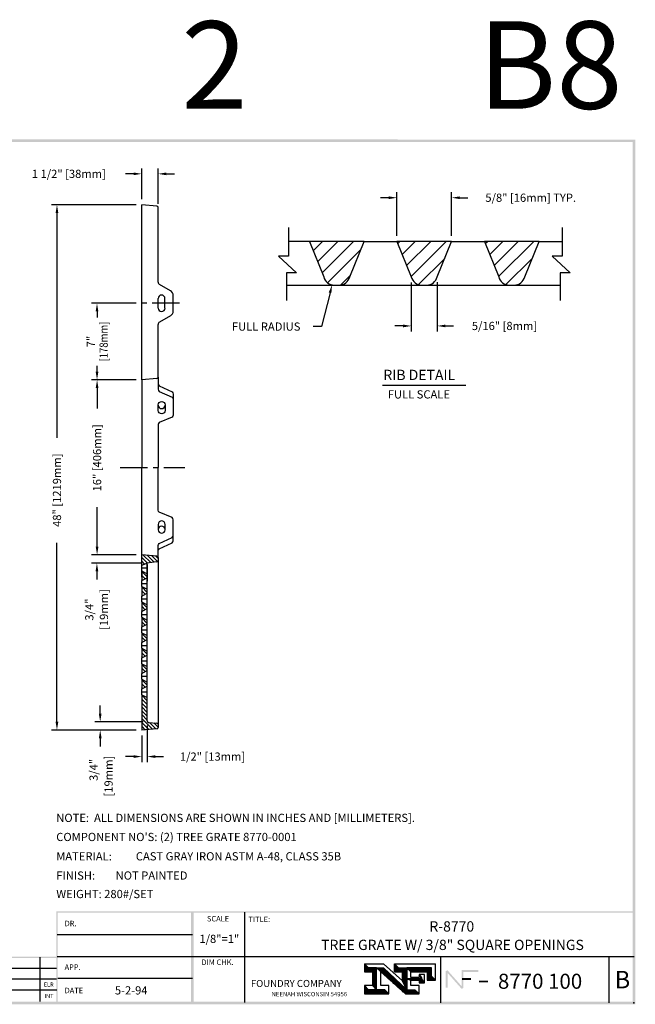
# Model space of a CAD drawing. Extents: x 0 to 127, y 0 to 91.
# Drawn here: x 71 to 127, y 1 to 91 of the extents above; entities that cross this region are included whole.
import ezdxf
from ezdxf.enums import TextEntityAlignment as Align

# ---------------------------------------------------------------- set-up
doc = ezdxf.new("R2010")
doc.units = 0
doc.header["$LTSCALE"] = 2
doc.header["$MEASUREMENT"] = 0
doc.linetypes.add('CENTER', pattern=[2, 1.25, -0.25, 0.25, -0.25])
doc.layers.get('0').update_dxf_attribs({"color": 4, "linetype": 'CONTINUOUS'})
for name, color, linetype in [('BDR', 7, 'CONTINUOUS'), ('CENTER', 1, 'CENTER'), ('DIMS', 1, 'CONTINUOUS'), ('HATCH', 6, 'CONTINUOUS'), ('TOP', 3, 'CONTINUOUS')]:
    doc.layers.add(name, color=color, linetype=linetype)
doc.styles.add('SIMPLEX', font='simplex')

# ---------------------------------------------------------------- blocks, each defined once
blk = doc.blocks.new('DNAME4', base_point=(81, 1.375))
at = {"style": 'SIMPLEX'}
blk.add_attdef('DNAME4', text='', height=0.75, dxfattribs=at).set_placement((81, 1.375), align=Align.CENTER)
blk = doc.blocks.new('DNAME5', base_point=(110.454, 7.216))
at = {"style": 'SIMPLEX'}
blk.add_attdef('DNAME5', text='', height=0.938, dxfattribs=at).set_placement((110.454, 7.216), align=Align.CENTER)
blk = doc.blocks.new('DNAME6', base_point=(110.454, 5.698))
at = {"style": 'SIMPLEX'}
blk.add_attdef('DNAME6', text='', height=0.938, dxfattribs=at).set_placement((110.454, 5.698), align=Align.CENTER)
blk = doc.blocks.new('DNAME', base_point=(114.232, 2.028))
at = {"style": 'SIMPLEX'}
blk.add_attdef('DNAME', (114.232, 2.028), '', height=1.375, dxfattribs=at)
blk = doc.blocks.new('*X8')
blk.add_line((13.429, 0.362), (13.398, 0.399))
blk = doc.blocks.new('*X7')
for p, q in [((13.285, 0.35), (13.435, 0.35)), ((13.398, 0.34), (13.442, 0.34)), ((13.398, 0.33), (13.449, 0.33)), ((13.398, 0.32), (13.455, 0.32))]:
    blk.add_line(p, q)
blk = doc.blocks.new('*X6')
for p, q in [((13.261, 0.48), (13.538, 0.48)), ((13.271, 0.47), (13.538, 0.47)), ((13.281, 0.46), (13.538, 0.46)), ((13.291, 0.45), (13.538, 0.45)), ((13.301, 0.44), (13.538, 0.44)), ((13.491, 0.43), (13.538, 0.43)), ((13.491, 0.42), (13.538, 0.42)), ((13.491, 0.41), (13.538, 0.41)), ((13.491, 0.4), (13.538, 0.4)), ((13.491, 0.39), (13.539, 0.39)), ((13.491, 0.38), (13.549, 0.38)), ((13.491, 0.37), (13.559, 0.37)), ((13.491, 0.36), (13.569, 0.36)), ((13.491, 0.35), (13.579, 0.35))]:
    blk.add_line(p, q)
blk = doc.blocks.new('*X5')
for p, q in [((13.12, 0.438), (13.12, 0.528)), ((13.13, 0.438), (13.13, 0.518)), ((13.14, 0.438), (13.14, 0.508)), ((13.15, 0.438), (13.15, 0.498)), ((13.16, 0.438), (13.16, 0.488)), ((13.17, 0.438), (13.17, 0.484)), ((13.18, 0.438), (13.18, 0.484)), ((13.19, 0.438), (13.19, 0.484)), ((13.2, 0.438), (13.2, 0.484)), ((13.21, 0.438), (13.21, 0.484)), ((13.22, 0.313), (13.22, 0.484)), ((13.23, 0.292), (13.23, 0.484)), ((13.24, 0.271), (13.24, 0.484)), ((13.25, 0.249), (13.25, 0.484))]:
    blk.add_line(p, q)
blk = doc.blocks.new('*X4')
for p, q in [((12.948, 0.453), (12.922, 0.484)), ((13.003, 0.404), (12.935, 0.484)), ((13.057, 0.355), (12.948, 0.484)), ((13.111, 0.306), (12.961, 0.484)), ((13.165, 0.256), (12.974, 0.484)), ((13.219, 0.207), (12.987, 0.484)), ((13.249, 0.188), (13.033, 0.446)), ((13.262, 0.188), (13.095, 0.387)), ((13.275, 0.188), (13.157, 0.329)), ((13.288, 0.188), (13.219, 0.27)), ((13.301, 0.188), (13.262, 0.234)), ((13.314, 0.188), (13.275, 0.234)), ((13.328, 0.188), (13.288, 0.234)), ((13.341, 0.188), (13.301, 0.234)), ((13.354, 0.188), (13.314, 0.234)), ((13.367, 0.188), (13.327, 0.234)), ((13.38, 0.188), (13.34, 0.234)), ((13.393, 0.188), (13.367, 0.218))]:
    blk.add_line(p, q)
blk = doc.blocks.new('*X3')
for p, q in [((12.78, 0.438), (12.78, 0.524)), ((12.79, 0.438), (12.79, 0.514)), ((12.8, 0.438), (12.8, 0.504)), ((12.81, 0.438), (12.81, 0.494)), ((12.82, 0.438), (12.82, 0.484)), ((12.83, 0.438), (12.83, 0.484)), ((12.84, 0.438), (12.84, 0.484)), ((12.85, 0.438), (12.85, 0.484)), ((12.86, 0.438), (12.86, 0.484)), ((12.87, 0.278), (12.87, 0.484)), ((12.88, 0.268), (12.88, 0.484)), ((12.89, 0.258), (12.89, 0.484)), ((12.9, 0.248), (12.9, 0.484)), ((12.91, 0.238), (12.91, 0.484))]:
    blk.add_line(p, q)
blk = doc.blocks.new('*X2')
for p, q in [((12.773, 0.28), (12.774, 0.28)), ((12.773, 0.27), (12.784, 0.27)), ((12.773, 0.26), (12.794, 0.26)), ((12.773, 0.25), (12.804, 0.25)), ((12.773, 0.24), (12.814, 0.24)), ((12.773, 0.23), (13.011, 0.23)), ((12.773, 0.22), (13.021, 0.22)), ((12.773, 0.21), (13.031, 0.21)), ((12.773, 0.2), (13.041, 0.2)), ((12.773, 0.19), (13.051, 0.19))]:
    blk.add_line(p, q)
blk = doc.blocks.new('GRATSLOT')
at = {"layer": 'TOP'}
for p, q in [((-0.438, 0), (0.438, 0)), ((-1.143, -1.125), (-1.72, -0.125)), ((-0.438, -0.625), (0.438, -0.625)), ((1.143, -1.125), (1.72, -0.125)), ((-0.71, -1.375), (0.71, -1.375))]:
    blk.add_line(p, q, dxfattribs=at)
for centre, radius, start, end in [((-1.937, -0.25), 0.25, 30, 90), ((-0.438, -0.313), 0.313, 90, 270), ((0.437, -0.312), 0.312, 270, 90), ((1.937, -0.25), 0.25, 90, 150), ((-0.71, -0.875), 0.5, 210, 270), ((0.71, -0.875), 0.5, 270, 330)]:
    blk.add_arc(centre, radius, start, end, dxfattribs=at)
blk = doc.blocks.new('*X17')
at = {"color": 0}
for p, q in [((102.326, 51.415), (102.52, 51.608)), ((102.733, 50.407), (103.934, 51.608)), ((103.14, 49.4), (105.348, 51.608)), ((103.547, 48.393), (106.763, 51.608)), ((104.224, 47.656), (106.618, 50.049))]:
    blk.add_line(p, q, dxfattribs=at)
blk = doc.blocks.new('*X18')
at = {"color": 0}
for p, q in [((94.594, 50.753), (95.449, 51.608)), ((95.001, 49.746), (96.863, 51.608)), ((95.408, 48.739), (98.277, 51.608)), ((95.908, 47.824), (98.947, 50.864)), ((97.117, 47.62), (97.987, 48.49))]:
    blk.add_line(p, q, dxfattribs=at)
blk = doc.blocks.new('*X19')
at = {"color": 0}
for p, q in [((32.797, 21.483), (32.876, 21.562)), ((32.92, 21.252), (33.229, 21.562)), ((33.083, 21.063), (33.583, 21.562))]:
    blk.add_line(p, q, dxfattribs=at)
blk = doc.blocks.new('*X20')
at = {"color": 0}
for p, q in [((31.383, 21.483), (31.462, 21.562)), ((31.505, 21.252), (31.815, 21.562)), ((31.669, 21.063), (32.169, 21.562))]:
    blk.add_line(p, q, dxfattribs=at)
blk = doc.blocks.new('*X21')
at = {"color": 0}
for p, q in [((29.969, 21.483), (30.047, 21.562)), ((30.091, 21.252), (30.401, 21.562)), ((30.255, 21.063), (30.754, 21.562))]:
    blk.add_line(p, q, dxfattribs=at)
blk = doc.blocks.new('*X22')
at = {"color": 0}
for p, q in [((28.554, 21.483), (28.633, 21.562)), ((28.677, 21.252), (28.987, 21.562)), ((28.841, 21.063), (29.34, 21.562))]:
    blk.add_line(p, q, dxfattribs=at)
blk = doc.blocks.new('*X23')
at = {"color": 0}
for p, q in [((27.14, 21.483), (27.219, 21.562)), ((27.263, 21.252), (27.572, 21.562)), ((27.427, 21.063), (27.926, 21.562))]:
    blk.add_line(p, q, dxfattribs=at)
blk = doc.blocks.new('*X24')
at = {"color": 0}
for p, q in [((25.726, 21.483), (25.805, 21.562)), ((25.848, 21.252), (26.158, 21.562)), ((26.012, 21.063), (26.512, 21.562))]:
    blk.add_line(p, q, dxfattribs=at)
blk = doc.blocks.new('*X25')
at = {"color": 0}
for p, q in [((19.123, 21.244), (19.441, 21.562)), ((19.15, 20.918), (19.794, 21.562)), ((19.177, 20.592), (20.148, 21.562)), ((19.205, 20.265), (19.787, 20.848)), ((20.001, 21.062), (20.501, 21.562)), ((20.355, 21.062), (20.855, 21.562)), ((20.709, 21.062), (21.209, 21.562)), ((21.062, 21.062), (21.562, 21.562)), ((21.416, 21.062), (21.916, 21.562)), ((21.769, 21.062), (22.269, 21.562)), ((19.355, 20.062), (19.755, 20.462))]:
    blk.add_line(p, q, dxfattribs=at)
blk = doc.blocks.new('*X26')
at = {"color": 0}
for p, q in [((22.897, 21.483), (22.976, 21.562)), ((23.02, 21.252), (23.33, 21.562)), ((23.184, 21.063), (23.683, 21.562))]:
    blk.add_line(p, q, dxfattribs=at)
blk = doc.blocks.new('*X27')
at = {"color": 0}
for p, q in [((24.312, 21.483), (24.391, 21.562)), ((24.434, 21.252), (24.744, 21.562)), ((24.598, 21.063), (25.098, 21.562))]:
    blk.add_line(p, q, dxfattribs=at)
blk = doc.blocks.new('*X28')
at = {"color": 0}
for p, q in [((34.157, 17.54), (34.163, 17.546)), ((34.262, 17.291), (34.517, 17.546)), ((34.35, 17.026), (34.87, 17.546)), ((34.391, 16.713), (35.085, 17.407)), ((34.431, 16.4), (35.053, 17.022)), ((34.484, 16.099), (35.021, 16.636)), ((34.784, 16.046), (34.989, 16.25))]:
    blk.add_line(p, q, dxfattribs=at)

msp = doc.modelspace()

# ---------------------------------------------------------------- linework, layer by layer
msp.add_line((104.103, 57.126), (111.729, 57.126))
at = {"layer": 'BDR'}
for p, q in [((91.505, 0.689), (91.505, 8.966)), ((74.351, 6.919), (86.74, 6.919)), ((72.79, 0.782), (72.79, 4.836)), ((74.351, 4.919), (127.121, 4.919)), ((109.411, 4.919), (109.411, 0.677)), ((124.806, 4.919), (124.806, 0.677)), ((74.303, 3.824), (56.79, 3.824)), ((102.818, 3.875), (102.443, 4.25)), ((102.443, 4.25), (102.443, 3.5)), ((102.443, 4.25), (102.443, 3.5)), ((102.443, 4.25), (104.193, 4.25)), ((103.568, 3.875), (102.818, 3.875)), ((106.193, 1.5), (103.568, 3.875)), ((103.568, 3.875), (104.193, 3.875)), ((103.568, 1.875), (103.568, 3.875)), ((104.193, 4.25), (105.943, 2.675)), ((104.193, 3.875), (106.318, 1.875)), ((105.193, 4.25), (105.568, 3.875)), ((105.193, 3.5), (105.193, 4.25)), ((105.193, 4.25), (105.193, 3.5)), ((105.193, 4.25), (108.943, 4.25)), ((105.568, 3.875), (106.318, 3.875)), ((108.568, 3.875), (106.318, 3.875)), ((106.318, 3.875), (106.693, 3.5)), ((106.318, 3.875), (106.318, 1.875)), ((108.568, 3.125), (108.568, 3.875)), ((108.943, 2.75), (108.943, 4.25)), ((74.303, 2.824), (56.79, 2.824)), ((74.417, 2.919), (86.74, 2.919)), ((102.443, 3.5), (103.193, 3.5)), ((102.443, 3.5), (103.193, 3.5)), ((103.193, 3.5), (103.193, 2.25)), ((103.193, 3.5), (103.193, 2.25)), ((103.943, 3.5), (106.193, 1.5)), ((103.943, 2.25), (103.943, 3.5)), ((105.943, 3.5), (105.193, 3.5)), ((105.193, 3.5), (105.943, 3.5)), ((105.943, 2.675), (105.943, 3.5)), ((105.943, 3.5), (105.943, 2.675)), ((107.662, 2.875), (106.318, 2.875)), ((106.318, 2.875), (106.693, 2.75)), ((106.693, 3.5), (108.193, 3.5)), ((106.693, 3.5), (108.193, 3.5)), ((106.693, 3), (106.693, 3.5)), ((107.443, 3), (106.693, 3)), ((106.693, 2.75), (107.443, 2.75)), ((106.693, 2.75), (107.443, 2.75)), ((106.693, 2.25), (106.693, 2.75)), ((107.443, 3.26), (107.443, 3)), ((107.443, 3.25), (107.443, 3.16)), ((107.505, 3.244), (107.443, 3.25)), ((107.957, 3.25), (107.443, 3.25)), ((107.443, 3.16), (107.662, 2.875)), ((107.443, 2.75), (107.443, 2.5)), ((107.443, 2.75), (107.443, 2.5)), ((107.693, 2.971), (107.505, 3.244)), ((107.693, 2.875), (107.662, 2.875)), ((107.693, 2.875), (107.693, 2.971)), ((107.943, 2.5), (107.693, 2.875)), ((107.957, 2.5), (107.957, 3.25)), ((108.193, 3.5), (108.193, 2.75)), ((108.193, 3.5), (108.193, 2.75)), ((108.193, 2.75), (108.943, 2.75)), ((108.193, 2.75), (108.943, 2.75)), ((108.943, 2.75), (108.568, 3.125)), ((74.336, 1.824), (56.79, 1.824)), ((102.818, 1.875), (102.443, 2.25)), ((102.443, 2.25), (102.443, 1.5)), ((102.443, 2.25), (102.443, 1.5)), ((103.193, 2.25), (102.443, 2.25)), ((104.318, 1.875), (102.818, 1.875)), ((103.193, 2.25), (103.568, 1.875)), ((104.693, 2.25), (103.943, 2.25)), ((104.693, 1.5), (104.318, 1.875)), ((104.693, 1.5), (104.693, 2.25)), ((106.318, 1.875), (105.943, 2.675)), ((106.318, 1.875), (107.068, 1.875)), ((107.443, 2.25), (106.693, 2.25)), ((107.068, 1.875), (107.443, 1.5)), ((107.443, 2.5), (107.943, 2.5)), ((107.443, 2.5), (107.957, 2.5)), ((107.443, 1.5), (107.443, 2.25)), ((102.443, 1.5), (104.693, 1.5)), ((102.443, 1.5), (104.693, 1.5)), ((107.443, 1.5), (106.193, 1.5)), ((106.193, 1.5), (107.443, 1.5))]:
    msp.add_line(p, q, dxfattribs=at)
msp.add_point((127.09, 0.667), dxfattribs=at)
for points in [[(0.632, 79.58), (0.872, 79.34), (127.219, 79.566), (126.979, 79.326)], [(127.219, 79.566), (126.979, 79.326), (127.21, 0.547), (126.97, 0.787)], [(74.411, 8.906), (74.291, 9.026), (74.411, 0.659), (74.291, 0.659)], [(127.1, 8.906), (127.1, 9.026), (74.411, 8.906), (74.291, 9.026)], [(86.594, 0.539), (86.834, 0.539), (86.594, 9.004), (86.834, 9.004)], [(74.309, 4.776), (74.309, 4.896), (56.85, 4.776), (56.73, 4.896)], [(110.051, 3.645), (109.891, 3.584), (111.491, 2.021), (111.331, 1.96)], [(109.891, 2.06), (110.051, 2.06), (109.891, 3.584), (110.051, 3.645)], [(111.331, 3.66), (111.491, 3.5), (112.879, 3.66), (112.879, 3.5)], [(111.331, 1.96), (111.491, 2.021), (111.331, 3.66), (111.491, 3.5)], [(112.188, 2.774), (112.188, 2.934), (111.382, 2.774), (111.382, 2.934)], [(112.937, 2.692), (112.937, 2.532), (113.743, 2.692), (113.743, 2.532)], [(127.21, 0.547), (126.97, 0.787), (0.678, 0.547), (0.918, 0.787)]]:
    msp.add_trace(points, dxfattribs=at)
at = {"layer": 'CENTER'}
for p, q in [((85.552, 64.606), (81.566, 64.606)), ((80.121, 49.606), (86.037, 49.606))]:
    msp.add_line(p, q, dxfattribs=at)
at = {"layer": 'DIMS'}
for p, q in [((82.09, 74.106), (82.09, 76.93)), ((83.592, 73.7), (83.592, 76.93)), ((81.34, 76.43), (80.59, 76.43)), ((84.342, 76.43), (85.092, 76.43)), ((105.417, 70.762), (105.417, 74.748)), ((110.417, 70.762), (110.417, 74.748)), ((104.667, 74.248), (103.917, 74.248)), ((111.167, 74.248), (111.917, 74.248)), ((81.59, 73.606), (73.837, 73.606)), ((74.337, 72.856), (74.337, 52.308)), ((95.513, 71.532), (95.513, 68.894)), ((120.538, 71.532), (120.538, 68.894)), ((95.513, 68.894), (94.606, 68.894)), ((94.606, 68.894), (96.239, 67.385)), ((119.631, 68.894), (121.264, 67.385)), ((120.538, 68.894), (119.631, 68.894)), ((96.239, 67.385), (95.337, 67.385)), ((95.337, 67.385), (95.337, 64.844)), ((120.362, 67.385), (120.362, 64.844)), ((121.264, 67.385), (120.362, 67.385)), ((106.733, 66.498), (106.733, 62.03)), ((109.106, 66.52), (109.106, 62.03)), ((99.306, 65.557), (98.525, 62.472)), ((81.59, 64.606), (77.498, 64.606)), ((77.998, 63.856), (77.998, 63.297)), ((98.525, 62.472), (97.775, 62.472)), ((105.983, 62.53), (105.233, 62.53)), ((109.856, 62.53), (110.606, 62.53)), ((77.998, 58.356), (77.998, 58.879)), ((81.59, 57.606), (77.498, 57.606)), ((81.59, 57.606), (77.504, 57.606)), ((78.004, 56.856), (78.004, 54.982)), ((78.004, 42.356), (78.004, 45.971)), ((74.337, 26.356), (74.337, 42.725)), ((81.59, 41.606), (77.49, 41.606)), ((81.59, 41.606), (77.504, 41.606)), ((82.063, 40.853), (77.49, 40.853)), ((77.99, 40.103), (77.99, 39.353)), ((78.29, 27.106), (78.29, 27.856)), ((82.221, 26.356), (77.79, 26.356)), ((81.59, 25.606), (73.837, 25.606)), ((82.59, 26.011), (82.59, 22.677)), ((78.29, 24.856), (78.29, 24.106)), ((82.09, 25.106), (82.09, 22.677)), ((81.34, 23.177), (80.59, 23.177)), ((83.34, 23.177), (84.09, 23.177))]:
    msp.add_line(p, q, dxfattribs=at)
for points in [[(81.34, 76.555), (81.34, 76.305), (82.09, 76.43)], [(84.342, 76.555), (84.342, 76.305), (83.592, 76.43)], [(104.667, 74.373), (104.667, 74.123), (105.417, 74.248)], [(111.167, 74.373), (111.167, 74.123), (110.417, 74.248)], [(74.212, 72.856), (74.462, 72.856), (74.337, 73.606)], [(99.184, 65.587), (99.427, 65.526), (99.49, 66.284)], [(77.873, 63.856), (78.123, 63.856), (77.998, 64.606)], [(105.983, 62.655), (105.983, 62.405), (106.733, 62.53)], [(109.856, 62.655), (109.856, 62.405), (109.106, 62.53)], [(77.873, 58.356), (78.123, 58.356), (77.998, 57.606)], [(77.879, 56.856), (78.129, 56.856), (78.004, 57.606)], [(77.879, 42.356), (78.129, 42.356), (78.004, 41.606)], [(77.865, 40.103), (78.115, 40.103), (77.99, 40.853)], [(78.165, 27.106), (78.415, 27.106), (78.29, 26.356)], [(74.212, 26.356), (74.462, 26.356), (74.337, 25.606)], [(78.165, 24.856), (78.415, 24.856), (78.29, 25.606)], [(81.34, 23.302), (81.34, 23.052), (82.09, 23.177)], [(83.34, 23.302), (83.34, 23.052), (82.59, 23.177)]]:
    msp.add_solid(points, dxfattribs=at)
at = {"layer": 'TOP'}
for p, q in [((83.476, 73.49), (82.09, 73.606)), ((82.09, 57.606), (82.09, 73.606)), ((83.59, 66.543), (83.59, 73.366)), ((97.417, 70.262), (95.513, 70.262)), ((102.417, 70.262), (97.417, 70.262)), ((97.417, 70.262), (98.728, 67.02)), ((101.106, 67.02), (102.417, 70.262)), ((102.417, 70.262), (105.417, 70.262)), ((110.417, 70.262), (105.417, 70.262)), ((105.417, 70.262), (106.728, 67.02)), ((109.106, 67.02), (110.417, 70.262)), ((110.417, 70.262), (113.417, 70.262)), ((118.417, 70.262), (113.417, 70.262)), ((113.417, 70.262), (114.728, 67.02)), ((117.106, 67.02), (118.417, 70.262)), ((118.417, 70.262), (120.538, 70.262)), ((95.337, 66.262), (99.698, 66.262)), ((99.698, 66.262), (100.136, 66.262)), ((100.136, 66.262), (107.698, 66.262)), ((107.698, 66.262), (108.136, 66.262)), ((108.136, 66.262), (115.698, 66.262)), ((115.698, 66.262), (116.136, 66.262)), ((116.136, 66.262), (120.362, 66.262)), ((83.59, 57.846), (83.59, 62.669)), ((83.476, 57.721), (82.09, 57.606)), ((82.09, 57.606), (82.09, 49.606)), ((83.59, 57.846), (83.59, 56.753)), ((83.59, 53.511), (83.59, 49.606)), ((82.09, 41.606), (82.09, 49.606)), ((83.59, 45.701), (83.59, 49.606)), ((83.59, 41.366), (83.59, 42.459)), ((83.476, 41.49), (82.09, 41.606)), ((82.09, 40.664), (82.09, 41.606)), ((82.09, 40.664), (82.498, 40.836)), ((82.09, 39.563), (82.09, 40.679)), ((82.09, 40.148), (82.09, 40.664)), ((83.476, 40.971), (82.563, 40.853)), ((82.59, 39.808), (82.59, 40.857)), ((82.59, 40.743), (82.59, 39.222)), ((82.59, 40.741), (82.59, 40.433)), ((83.59, 41.366), (83.59, 41.096)), ((83.59, 41.096), (83.59, 26.116)), ((82.09, 40.414), (82.59, 40.414)), ((82.09, 40.148), (82.524, 39.918)), ((82.09, 40.148), (82.09, 39.264)), ((82.09, 39.563), (82.09, 40.093)), ((82.59, 39.222), (82.59, 40.433)), ((82.59, 39.605), (82.59, 39.808)), ((82.59, 38.394), (82.59, 39.605)), ((82.09, 39.264), (82.524, 39.494)), ((82.09, 38.734), (82.09, 39.264)), ((82.09, 38.999), (82.59, 38.999)), ((82.09, 38.734), (82.09, 37.85)), ((82.09, 38.734), (82.524, 38.504)), ((82.09, 37.85), (82.524, 38.08)), ((82.09, 37.32), (82.09, 37.85)), ((82.59, 38.191), (82.59, 38.394)), ((82.59, 36.98), (82.59, 38.191)), ((82.09, 37.585), (82.59, 37.585)), ((82.09, 37.32), (82.09, 36.436)), ((82.09, 37.32), (82.524, 37.09)), ((82.59, 36.776), (82.59, 36.98)), ((82.09, 36.436), (82.524, 36.666)), ((82.09, 35.906), (82.09, 36.436)), ((82.09, 36.171), (82.59, 36.171)), ((82.59, 35.565), (82.59, 36.776)), ((82.09, 35.906), (82.524, 35.676)), ((82.09, 35.906), (82.09, 35.022)), ((82.09, 35.022), (82.524, 35.252)), ((82.59, 35.362), (82.59, 35.565)), ((82.59, 34.151), (82.59, 35.362)), ((82.09, 34.491), (82.09, 35.022)), ((82.09, 34.757), (82.59, 34.757)), ((82.09, 34.491), (82.524, 34.262)), ((82.09, 34.491), (82.09, 33.608)), ((82.09, 33.608), (82.524, 33.838)), ((82.09, 33.077), (82.09, 33.608)), ((82.09, 33.342), (82.59, 33.342)), ((82.59, 33.948), (82.59, 34.151)), ((82.59, 32.737), (82.59, 33.948)), ((82.09, 33.077), (82.09, 32.193)), ((82.09, 33.077), (82.524, 32.847)), ((82.09, 32.193), (82.524, 32.423)), ((82.59, 32.534), (82.59, 32.737)), ((82.59, 31.323), (82.59, 32.534)), ((82.09, 31.663), (82.09, 32.193)), ((82.09, 31.928), (82.59, 31.928)), ((82.09, 31.663), (82.09, 30.779)), ((82.09, 31.663), (82.524, 31.433)), ((82.09, 30.779), (82.524, 31.009)), ((82.09, 30.249), (82.09, 30.779)), ((82.59, 31.12), (82.59, 31.323)), ((82.59, 29.908), (82.59, 31.12)), ((82.09, 30.514), (82.59, 30.514)), ((82.09, 30.249), (82.524, 30.019)), ((82.09, 30.249), (82.09, 29.365)), ((82.59, 29.705), (82.59, 29.908)), ((82.59, 28.494), (82.59, 29.705)), ((82.09, 29.365), (82.524, 29.595)), ((82.09, 28.835), (82.09, 29.365)), ((82.09, 29.1), (82.59, 29.1)), ((82.09, 28.835), (82.524, 28.605)), ((82.09, 28.835), (82.09, 25.606)), ((82.59, 26.429), (82.59, 28.494)), ((82.705, 26.305), (83.476, 26.24)), ((83.59, 26.116), (83.59, 25.846)), ((83.476, 25.721), (82.09, 25.606))]:
    msp.add_line(p, q, dxfattribs=at)
for points in [[(83.59, 57.258, 0.24), (83.693, 57.056), (84.87, 56.513, -0.24), (84.973, 56.31), (84.973, 54.392, -0.24), (84.87, 54.19), (83.693, 53.713, 0.24), (83.59, 53.511)], [(83.59, 56.753, 0.24), (83.693, 56.551), (84.87, 56.008, -0.24), (84.973, 55.805, -0.268)], [(83.59, 41.954, -0.24), (83.693, 42.156), (84.87, 42.699, 0.24), (84.973, 42.901), (84.973, 44.82, 0.24), (84.87, 45.022), (83.693, 45.499, -0.24), (83.59, 45.701)], [(83.59, 42.459, -0.24), (83.693, 42.661), (84.87, 43.204, 0.24), (84.973, 43.406, 0.268)]]:
    msp.add_lwpolyline(points, format="xyb", dxfattribs=at)
for points in [[(84.223, 55.312), (84.223, 54.812, -1), (83.598, 54.812), (83.598, 55.312, -1)], [(84.223, 43.9), (84.223, 44.4, 1), (83.598, 44.4), (83.598, 43.9, 1)]]:
    msp.add_lwpolyline(points, format="xyb", close=True, dxfattribs=at)
for centre, radius, start, end in [((83.465, 73.366), 0.125, 0, 85.236), ((99.698, 67.262), 1, 194.036, 270), ((100.136, 67.262), 1, 270, 345.964), ((107.698, 67.262), 1, 194.036, 270), ((108.136, 67.262), 1, 270, 345.964), ((115.698, 67.262), 1, 194.036, 270), ((116.136, 67.262), 1, 270, 345.964), ((83.465, 57.846), 0.125, 274.764, 0), ((83.91, 55.284), 0.313, 180, 0), ((83.91, 43.928), 0.313, 0, 180), ((83.465, 41.366), 0.125, 0, 85.236), ((82.595, 40.605), 0.25, 97.375, 112.886), ((83.465, 41.096), 0.125, 274.764, 0), ((82.465, 39.808), 0.125, 0, 62.062), ((82.465, 39.605), 0.125, 297.938, 0), ((82.465, 38.394), 0.125, 0, 62.062), ((82.465, 38.191), 0.125, 297.938, 0), ((82.465, 36.98), 0.125, 0, 62.062), ((82.465, 36.776), 0.125, 297.938, 0), ((82.465, 35.565), 0.125, 0, 62.062), ((82.465, 35.362), 0.125, 297.938, 0), ((82.465, 34.151), 0.125, 0, 62.062), ((82.465, 33.948), 0.125, 297.938, 0), ((82.465, 32.737), 0.125, 0, 62.062), ((82.465, 32.534), 0.125, 297.938, 0), ((82.465, 31.323), 0.125, 0, 62.062), ((82.465, 31.12), 0.125, 297.938, 0), ((82.465, 29.908), 0.125, 0, 62.062), ((82.465, 29.705), 0.125, 297.938, 0), ((82.465, 28.494), 0.125, 0, 62.062), ((82.715, 26.429), 0.125, 180, 265.236), ((83.465, 26.116), 0.125, 0, 85.236), ((83.465, 25.846), 0.125, 274.764, 0)]:
    msp.add_arc(centre, radius, start, end, dxfattribs=at)

# ---------------------------------------------------------------- block references
for name, p, values in [('DNAME5', (110.438, 7.188), {'DNAME5': 'R-8770'}), ('DNAME6', (110.5, 5.5), {'DNAME6': 'TREE GRATE W/ 3/8" SQUARE OPENINGS'}), ('DNAME', (114.655, 1.957), {'DNAME': '8770 100'}), ('DNAME4', (81.125, 1.438), {'DNAME4': '5-2-94'})]:
    msp.add_blockref(name, p).add_auto_attribs(values)
at = {"layer": 'BDR', "xscale": 8, "yscale": 8, "zscale": 8}
for name in ['*X3', '*X4', '*X5', '*X6', '*X7', '*X8', '*X2']:
    msp.add_blockref(name, (0.261, 0), dxfattribs=at)
at = {"layer": 'HATCH'}
for name, p in [('*X18', (3.169, 18.654)), ('*X17', (3.169, 18.654)), ('*X17', (11.169, 18.654))]:
    msp.add_blockref(name, p, dxfattribs=at)
at = {"layer": 'HATCH', "rotation": 90}
for name, p in [('*X28', (99.637, 6.509)), ('*X19', (103.653, 6.509)), ('*X20', (103.653, 6.509)), ('*X21', (103.653, 6.509)), ('*X22', (103.653, 6.509)), ('*X23', (103.653, 6.509)), ('*X24', (103.653, 6.509)), ('*X27', (103.653, 6.509)), ('*X26', (103.653, 6.509)), ('*X25', (103.653, 6.509))]:
    msp.add_blockref(name, p, dxfattribs=at)
at = {"layer": 'TOP', "rotation": 90}
msp.add_blockref('GRATSLOT', (83.59, 64.606), dxfattribs=at)

# ---------------------------------------------------------------- texts
at = {"style": 'SIMPLEX'}
for s, height, p in [('2', 8, (88.736, 82.375)), ('B8', 8, (119.441, 82.375)), ('1/8"=1"', 0.75, (89.182, 6.143)), ('B', 1.6, (126.038, 1.996))]:
    msp.add_text(s, height=height, dxfattribs=at).set_placement(p, align=Align.CENTER)
for s, height, p in [('RIB DETAIL', 0.938, (104.183, 57.589)), ('FULL SCALE', 0.75, (104.588, 55.901))]:
    msp.add_text(s, height=height, dxfattribs=at).set_placement(p)
at = {"layer": 'BDR', "style": 'SIMPLEX'}
for s, height, p in [('NOTE:  ALL DIMENSIONS ARE SHOWN IN INCHES AND [MILLIMETERS].', 0.75, (74.271, 17.202)), ("COMPONENT NO'S: (2) TREE GRATE 8770-0001", 0.75, (74.271, 15.457)), ('MATERIAL:', 0.75, (74.271, 13.688)), ('CAST GRAY IRON ASTM A-48, CLASS 35B', 0.75, (81.549, 13.688)), ('FINISH:', 0.75, (74.278, 11.932)), ('NOT PAINTED', 0.75, (79.7, 11.932)), ('WEIGHT: 280#/SET', 0.75, (74.278, 10.242)), ('DR.', 0.5, (75.035, 7.674)), ('SCALE', 0.5, (88.05, 8.111)), ('TITLE:', 0.5, (91.847, 8.055)), ('DIM CHK.', 0.5, (87.546, 4.134)), ('APP.', 0.5, (75.035, 3.688)), ('FOUNDRY COMPANY', 0.64, (92.068, 2.125)), ('DATE', 0.5, (75.035, 1.552))]:
    msp.add_text(s, height=height, dxfattribs=at).set_placement(p)
for s, p in [('ELR', (73.581, 2.157)), ('INT', (73.604, 1.11))]:
    msp.add_text(s, height=0.375, dxfattribs=at).set_placement(p, align=Align.CENTER)
msp.add_text('NEENAH WISCONSIN 54956', height=0.4, dxfattribs=at).set_placement((100.871, 1.27), align=Align.RIGHT)
at = {"layer": 'DIMS', "style": 'SIMPLEX'}
for s, p in [('1 1/2" [38mm]', (75.424, 76.43)), ('5/8" [16mm] TYP.', (117.653, 74.248)), ('FULL RADIUS', (93.465, 62.472)), ('5/16" [8mm] ', (115.369, 62.53)), ('1/2" [13mm]', (88.56, 23.177))]:
    msp.add_text(s, height=0.75, dxfattribs=at).set_placement(p, align=Align.MIDDLE_CENTER)
at = {"layer": 'DIMS', "style": 'SIMPLEX', "width": 0.85}
msp.add_text('[178mm]', height=0.75, rotation=90, dxfattribs=at).set_placement((78.604, 61.106), align=Align.MIDDLE_CENTER)
at = {"layer": 'DIMS', "style": 'SIMPLEX'}
for s, p in [('7"', (77.432, 61.106)), ('16" [406mm]', (78.004, 50.477)), ('48" [1219mm]', (74.337, 47.516)), ('[19mm]', (78.631, 36.613)), ('3/4"', (77.293, 36.613)), ('3/4" ', (77.687, 22.077)), ('[19mm]', (79.055, 21.393))]:
    msp.add_text(s, height=0.75, rotation=90, dxfattribs=at).set_placement(p, align=Align.MIDDLE_CENTER)

doc.saveas('drawing.dxf')
